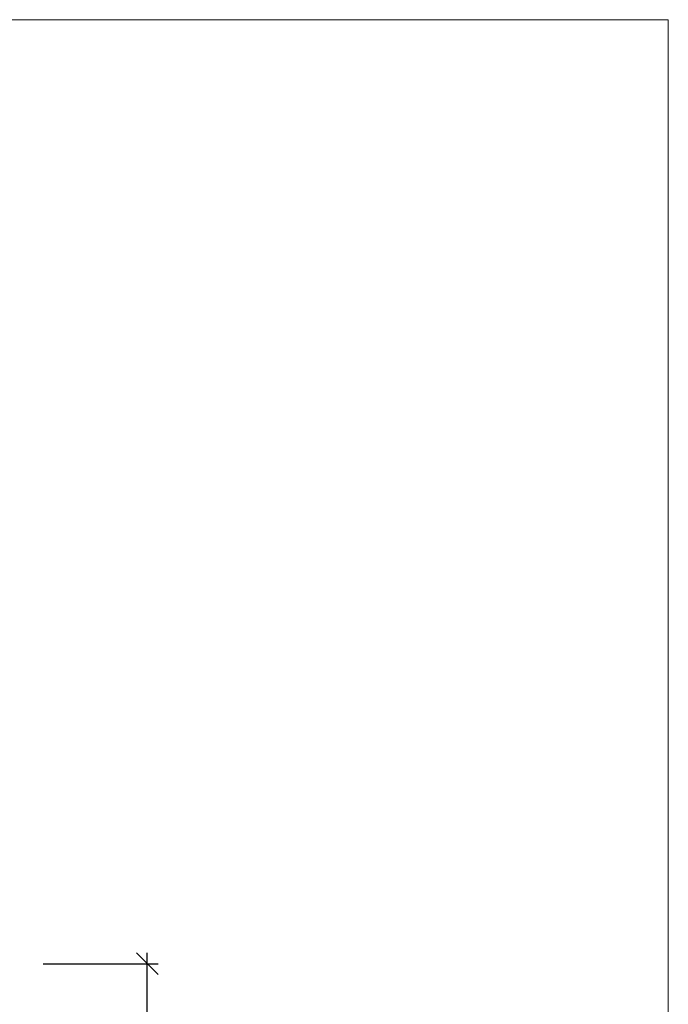
# Model space of a CAD drawing. Units: millimetres. Extents: x 16871 to 17332, y 4394 to 4665.
# Drawn here: x 16991 to 17052, y 4569 to 4660 of the extents above; entities that cross this region are included whole.
import ezdxf

# ---------------------------------------------------------------- set-up
doc = ezdxf.new("R2010")
doc.units = ezdxf.units.MM
doc.header["$LTSCALE"] = 0.2
doc.layers.add('Bem_1_1', color=7, linetype='Continuous', lineweight=18)
doc.layers.add('küffner', color=1, linetype='Continuous', lineweight=18, plot=False)
doc.styles.add('Bemtext', font='arial.ttf')
doc.dimstyles.new('BEM_1_1$0', dxfattribs={"dimtxt": 2.5, "dimasz": 2, "dimexe": 1, "dimexo": 5, "dimgap": 1, "dimtad": 1, "dimdec": 1, "dimrnd": 0.1, "dimzin": 9, "dimdsep": 46, "dimtxsty": 'Bemtext', "dimblk": 'OBLIQUE', "dimcen": 0, "dimdle": 1, "dimclrd": 151, "dimclre": 250, "dimclrt": 151, "dimadec": 1, "dimazin": 2, "dimtfac": 1, "dimtdec": 1, "dimtix": 1, "dimtofl": 0, "dimtmove": 0, "dimatfit": 0, "dimldrblk": 'OBLIQUE', "dimfxl": 1, "dimtolj": 1, "dimtzin": 12, "dimarcsym": 0})

# ---------------------------------------------------------------- blocks, each defined once
blk = doc.blocks.new('_Oblique')
at = {"color": 0, "linetype": 'ByBlock', "lineweight": -2}
blk.add_line((-0.5, -0.5), (0.5, 0.5), dxfattribs=at)
blk = doc.blocks.new('*D25')
at = {"layer": 'Bem_1_1', "color": 151, "lineweight": -2, "transparency": 16777216}
blk.add_line((17003.244, 4547.682), (17003.244, 4573.682), dxfattribs=at)
at = {"layer": 'Bem_1_1', "color": 250, "lineweight": -2, "transparency": 16777216}
for p, q in [((16993.586, 4572.682), (17004.244, 4572.682)), ((16993.586, 4548.682), (17004.244, 4548.682))]:
    blk.add_line(p, q, dxfattribs=at)
at = {"layer": 'Defpoints', "color": 0, "transparency": 16777216}
for p in [(16988.586, 4572.682), (17003.244, 4572.682), (16988.586, 4548.682)]:
    blk.add_point(p, dxfattribs=at)
at = {"layer": 'Bem_1_1', "color": 151, "lineweight": -2, "transparency": 16777216, "xscale": 2, "yscale": 2, "zscale": 2}
for p, rotation in [((17003.244, 4572.682), 90), ((17003.244, 4548.682), 270)]:
    blk.add_blockref('_Oblique', p, dxfattribs=dict(at, rotation=rotation))
at = {"layer": 'Bem_1_1', "color": 151, "transparency": 16777216, "insert": (17000.989, 4560.682), "char_height": 2.5, "attachment_point": 5, "rotation": 90, "style": 'Bemtext'}
blk.add_mtext('\\A1;24', dxfattribs=at)

msp = doc.modelspace()

# ---------------------------------------------------------------- linework, layer by layer
at = {"layer": 'küffner'}
msp.add_lwpolyline([(16891.533, 4660.16), (17051.533, 4660.16), (17051.533, 4420.16), (16891.533, 4420.16)], close=True, dxfattribs=at)

# ---------------------------------------------------------------- dimensions: what is measured, and where the dimension line sits
at = {"layer": 'Bem_1_1'}
dim = msp.add_linear_dim(base=(17003.244, 4572.682), p1=(16988.586, 4548.682), p2=(16988.586, 4572.682), angle=90, dimstyle='BEM_1_1$0', override={"dimscale": 1, "dimdec": 0}, dxfattribs=at)
dim.commit()
dim.dimension.update_dxf_attribs({"geometry": '*D25', "text_midpoint": (17000.989, 4560.682)})

doc.saveas('drawing.dxf')
